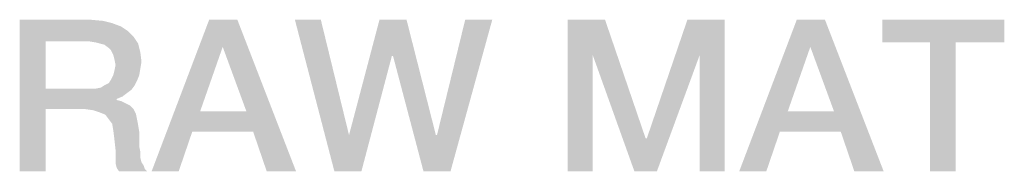
# Model space of a CAD drawing. Units: millimetres. Extents: x 0 to 657, y -56 to 297.
# Drawn here: x 229 to 240, y 57 to 59 of the extents above; entities that cross this region are included whole.
import ezdxf

# ---------------------------------------------------------------- set-up
doc = ezdxf.new("R2010")
doc.units = ezdxf.units.MM
doc.header["$LTSCALE"] = 23.1
doc.layers.get('0').update_dxf_attribs({"linetype": 'CONTINUOUS'})

msp = doc.modelspace()

# ---------------------------------------------------------------- linework, layer by layer
at = {"color": 2, "linetype": 'CONTINUOUS'}
for points in [[(228.6776, 58.91), (229.4769, 58.91), (228.9694, 58.669)], [(228.9694, 58.669), (228.6776, 57.21), (228.6776, 58.91)], [(229.4769, 58.91), (229.6164, 58.8973), (228.9694, 58.669)], [(229.6164, 58.8973), (229.7179, 58.8719), (228.9694, 58.669)], [(229.7179, 58.8719), (229.8194, 58.8339), (228.9694, 58.669)], [(229.8194, 58.8339), (229.8955, 58.7831), (228.9694, 58.669)], [(231.1261, 58.91), (230.9612, 58.6055), (230.1619, 57.21)], [(231.1261, 58.91), (230.1619, 57.21), (230.809, 58.91)], [(231.2276, 57.8824), (230.9612, 58.6055), (231.1261, 58.91)], [(231.3037, 57.654), (231.2276, 57.8824), (231.1261, 58.91)], [(231.456, 57.21), (231.3037, 57.654), (231.1261, 58.91)], [(231.456, 57.21), (231.1261, 58.91), (231.7858, 57.21)], [(232.0649, 58.91), (232.2172, 57.21), (231.7731, 58.91)], [(232.0649, 58.91), (232.3821, 57.616), (232.2172, 57.21)], [(233.0291, 58.91), (232.8642, 58.504), (232.3821, 57.616)], [(233.0291, 58.91), (232.3821, 57.616), (232.7246, 58.91)], [(232.8769, 58.504), (232.8642, 58.504), (233.0291, 58.91)], [(232.8769, 58.504), (233.0291, 58.91), (233.359, 57.616)], [(233.2194, 57.21), (233.3716, 57.616), (233.9933, 58.91)], [(233.2194, 57.21), (233.9933, 58.91), (233.5239, 57.21)], [(233.9933, 58.91), (233.3716, 57.616), (233.6888, 58.91)], [(234.8433, 58.91), (235.2619, 58.91), (235.1224, 58.5167)], [(235.1224, 58.5167), (234.8433, 57.21), (234.8433, 58.91)], [(235.1224, 58.5167), (235.2619, 58.91), (235.7187, 57.5779)], [(236.3276, 58.5167), (235.7313, 57.5779), (236.1881, 58.91)], [(236.1881, 58.91), (236.6067, 58.91), (236.3276, 58.5167)], [(236.3276, 57.21), (236.3276, 58.5167), (236.6067, 58.91)], [(236.3276, 57.21), (236.6067, 58.91), (236.6067, 57.21)], [(237.7358, 58.91), (237.5709, 58.6055), (236.7716, 57.21)], [(237.7358, 58.91), (236.7716, 57.21), (237.4187, 58.91)], [(237.8373, 57.8824), (237.5709, 58.6055), (237.7358, 58.91)], [(237.9134, 57.654), (237.8373, 57.8824), (237.7358, 58.91)], [(238.0657, 57.21), (237.9134, 57.654), (237.7358, 58.91)], [(238.0657, 57.21), (237.7358, 58.91), (238.3955, 57.21)], [(239.753, 58.91), (238.3828, 58.6563), (238.3828, 58.91)], [(238.9157, 58.6563), (238.3828, 58.6563), (239.753, 58.91)], [(239.2075, 58.6563), (238.9157, 58.6563), (239.753, 58.91)], [(239.2075, 58.6563), (239.753, 58.91), (239.753, 58.6563)], [(229.8955, 58.7831), (229.959, 58.7197), (228.9694, 58.669)], [(229.4515, 58.669), (228.9694, 58.669), (229.959, 58.7197)], [(229.5276, 58.6563), (229.4515, 58.669), (229.959, 58.7197)], [(229.5784, 58.6436), (229.5276, 58.6563), (229.959, 58.7197)], [(229.5784, 58.6436), (229.959, 58.7197), (230.0097, 58.6436)], [(228.9694, 58.669), (228.9694, 58.1361), (228.6776, 57.21)], [(230.0097, 58.6436), (229.6291, 58.6309), (229.5784, 58.6436)], [(229.6799, 58.5928), (229.6291, 58.6309), (230.0097, 58.6436)], [(229.7052, 58.5675), (229.6799, 58.5928), (230.0097, 58.6436)], [(229.7052, 58.5675), (230.0097, 58.6436), (230.0351, 58.5421)], [(230.9612, 58.6055), (230.7075, 57.8824), (230.1619, 57.21)], [(237.5709, 58.6055), (237.3172, 57.8824), (236.7716, 57.21)], [(239.2075, 58.6563), (238.9157, 57.21), (238.9157, 58.6563)], [(238.9157, 57.21), (239.2075, 58.6563), (239.2075, 57.21)], [(230.0351, 58.5421), (229.7306, 58.5167), (229.7052, 58.5675)], [(229.7433, 58.466), (229.7306, 58.5167), (230.0351, 58.5421)], [(229.7433, 58.466), (230.0351, 58.5421), (230.0478, 58.4406)], [(232.2172, 57.21), (232.3821, 57.616), (232.8642, 58.504)], [(232.2172, 57.21), (232.8642, 58.504), (232.5216, 57.21)], [(233.359, 57.616), (233.2194, 57.21), (232.8769, 58.504)], [(234.8433, 57.21), (235.1224, 58.5167), (235.1224, 57.21)], [(235.7187, 57.5779), (235.5918, 57.21), (235.1224, 58.5167)], [(235.5918, 57.21), (235.7313, 57.5779), (236.3276, 58.5167)], [(235.5918, 57.21), (236.3276, 58.5167), (235.8455, 57.21)], [(230.0478, 58.4406), (229.756, 58.4025), (229.7433, 58.466)], [(230.0351, 58.3645), (229.7433, 58.3391), (229.756, 58.4025)], [(229.756, 58.4025), (230.0478, 58.4406), (230.0351, 58.3645)], [(230.0224, 58.2884), (229.7052, 58.2376), (229.7306, 58.2884)], [(229.7052, 58.2376), (230.0224, 58.2884), (229.997, 58.2249)], [(229.7306, 58.2884), (229.7433, 58.3391), (230.0351, 58.3645)], [(229.7306, 58.2884), (230.0351, 58.3645), (230.0224, 58.2884)], [(229.5276, 58.1361), (229.591, 58.1488), (229.9716, 58.1742)], [(229.5276, 58.1361), (229.9716, 58.1742), (229.9336, 58.1234)], [(229.9716, 58.1742), (229.591, 58.1488), (229.6291, 58.1742)], [(229.6291, 58.1742), (229.6799, 58.1996), (229.997, 58.2249)], [(229.6291, 58.1742), (229.997, 58.2249), (229.9716, 58.1742)], [(229.997, 58.2249), (229.6799, 58.1996), (229.7052, 58.2376)], [(228.9694, 58.1361), (228.9694, 57.9078), (228.6776, 57.21)], [(229.5276, 58.1361), (229.9336, 58.1234), (228.9694, 57.9078)], [(229.4515, 58.1361), (229.5276, 58.1361), (228.9694, 57.9078)], [(228.9694, 58.1361), (229.4515, 58.1361), (228.9694, 57.9078)], [(229.9336, 58.1234), (229.8828, 58.0854), (228.9694, 57.9078)], [(229.8828, 58.0854), (229.8321, 58.0473), (228.9694, 57.9078)], [(229.8321, 58.0473), (229.7687, 58.0219), (228.9694, 57.9078)], [(229.7687, 58.0219), (229.7687, 58.0093), (228.9694, 57.9078)], [(229.7687, 58.0093), (229.8194, 57.9966), (228.9694, 57.9078)], [(229.8194, 57.9966), (229.8701, 57.9712), (228.9694, 57.9078)], [(229.8701, 57.9712), (229.9209, 57.9458), (228.9694, 57.9078)], [(229.4134, 57.9078), (228.9694, 57.9078), (229.9209, 57.9458)], [(229.4134, 57.9078), (229.9209, 57.9458), (229.959, 57.9078)], [(228.6776, 57.21), (228.9694, 57.9078), (228.9694, 57.21)], [(229.959, 57.9078), (229.5022, 57.8951), (229.4134, 57.9078)], [(229.5784, 57.8697), (229.5022, 57.8951), (229.959, 57.9078)], [(229.5784, 57.8697), (229.959, 57.9078), (229.9843, 57.857)], [(229.9843, 57.857), (229.6418, 57.8443), (229.5784, 57.8697)], [(229.6799, 57.7936), (229.6418, 57.8443), (229.9843, 57.857)], [(229.6799, 57.7936), (229.9843, 57.857), (229.997, 57.7936)], [(230.7075, 57.8824), (230.6187, 57.654), (230.1619, 57.21)], [(230.7075, 57.8824), (231.2276, 57.8824), (230.6187, 57.654)], [(231.3037, 57.654), (230.6187, 57.654), (231.2276, 57.8824)], [(237.3172, 57.8824), (237.2284, 57.654), (236.7716, 57.21)], [(237.3172, 57.8824), (237.8373, 57.8824), (237.2284, 57.654)], [(237.9134, 57.654), (237.2284, 57.654), (237.8373, 57.8824)], [(229.997, 57.7936), (229.7179, 57.7428), (229.6799, 57.7936)], [(229.7179, 57.7428), (229.997, 57.7936), (230.0097, 57.7301)], [(230.0097, 57.7301), (229.7306, 57.6667), (229.7179, 57.7428)], [(229.7306, 57.6667), (230.0097, 57.7301), (230.0224, 57.654)], [(230.0224, 57.654), (229.7433, 57.5652), (229.7306, 57.6667)], [(229.7433, 57.5652), (230.0224, 57.654), (230.0224, 57.5652)], [(230.1619, 57.21), (230.6187, 57.654), (230.4664, 57.21)], [(233.359, 57.616), (233.3716, 57.616), (233.2194, 57.21)], [(236.7716, 57.21), (237.2284, 57.654), (237.0761, 57.21)], [(230.0224, 57.5652), (229.756, 57.451), (229.7433, 57.5652)], [(230.0224, 57.5652), (230.0224, 57.4891), (229.756, 57.451)], [(229.756, 57.451), (230.0224, 57.4891), (230.0351, 57.4257)], [(235.7187, 57.5779), (235.7313, 57.5779), (235.5918, 57.21)], [(230.0351, 57.4257), (229.756, 57.3749), (229.756, 57.451)], [(229.756, 57.3749), (230.0351, 57.4257), (230.0351, 57.3622)], [(230.0351, 57.3622), (229.756, 57.2988), (229.756, 57.3749)], [(230.0351, 57.3622), (230.0478, 57.3115), (229.756, 57.2988)], [(229.756, 57.2988), (230.0478, 57.3115), (230.0731, 57.2734)], [(230.0731, 57.2734), (229.7687, 57.2481), (229.756, 57.2988)], [(229.7687, 57.2481), (230.0731, 57.2734), (230.0858, 57.2354)], [(230.0858, 57.2354), (229.794, 57.21), (229.7687, 57.2481)], [(229.794, 57.21), (230.0858, 57.2354), (230.1112, 57.21)]]:
    msp.add_solid(points, dxfattribs=at)

doc.saveas('drawing.dxf')
